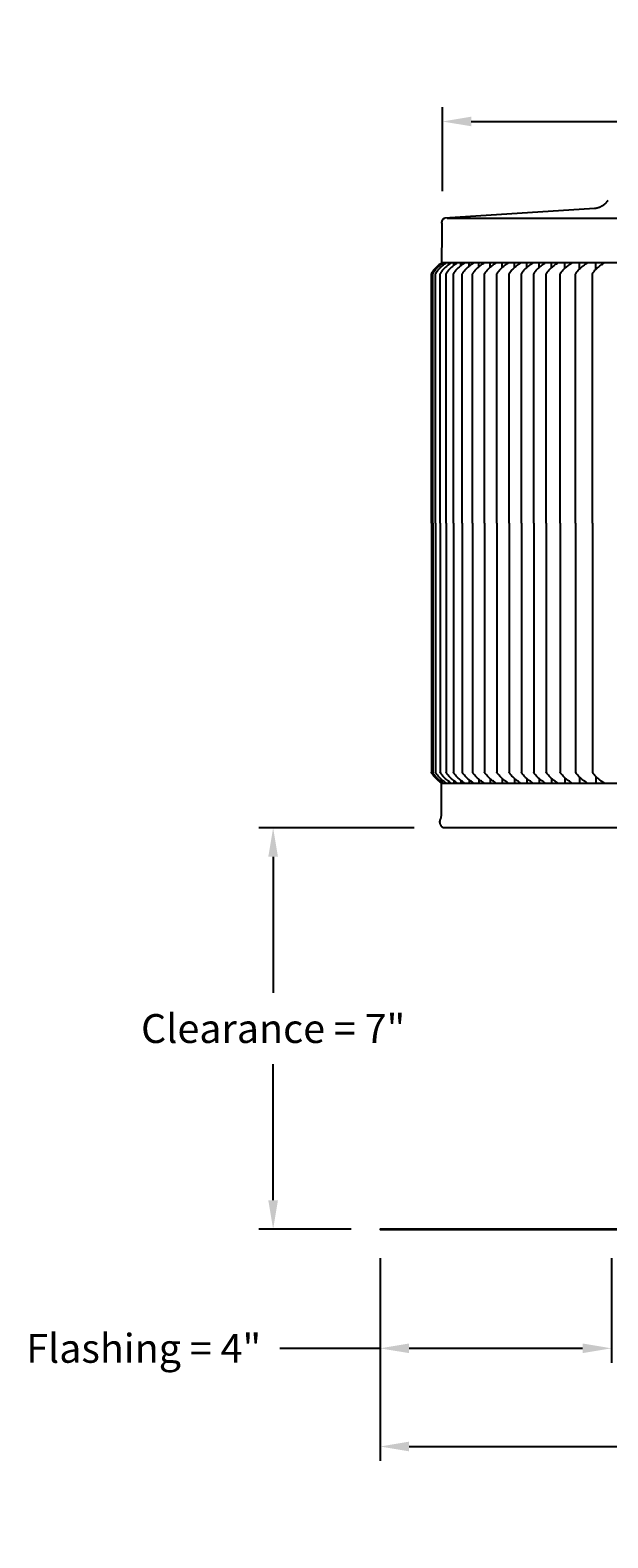
# Model space of a CAD drawing. Units: inches. Extents: x -18 to 121, y -5 to 21.
# Drawn here: x 68 to 78, y -5 to 21 of the extents above; entities that cross this region are included whole.
import ezdxf

# ---------------------------------------------------------------- set-up
doc = ezdxf.new("R2010")
doc.units = ezdxf.units.IN
doc.header["$MEASUREMENT"] = 0
doc.layers.add('Aura Vent', color=250, linetype='Continuous')
doc.layers.add('Dimension (ANSI)', color=5, linetype='Continuous')
doc.styles.add('Arial', font='arial.ttf')
doc.dimstyles.new('Dimensions', dxfattribs={"dimtxt": 0.125, "dimasz": 0.125, "dimexe": 0.0625, "dimexo": 0.125, "dimgap": 0.09, "dimtad": 0, "dimtih": 1, "dimtoh": 1, "dimzin": 0, "dimdsep": 46, "dimlunit": 5, "dimtxsty": 'Arial', "dimcen": 0, "dimadec": 0, "dimazin": 0, "dimtfac": 1, "dimtofl": 0, "dimtmove": 0, "dimatfit": 3, "dimfxl": 1, "dimfrac": 2, "dimtolj": 1, "dimtzin": 0, "dimarcsym": 0})

# ---------------------------------------------------------------- blocks, each defined once
blk = doc.blocks.new('*D18')
at = {"layer": 'Defpoints', "color": 0, "transparency": 16777216}
for p in [(75.188, 6.989), (72.252, 0.044), (74.101, 0.044)]:
    blk.add_point(p, dxfattribs=at)
at = {"layer": 'Dimension (ANSI)', "color": 0, "lineweight": -2, "transparency": 16777216}
for p, q in [((74.688, 6.989), (72.002, 6.989)), ((72.252, 6.489), (72.252, 4.135)), ((72.252, 0.544), (72.252, 2.898)), ((73.601, 0.044), (72.002, 0.044))]:
    blk.add_line(p, q, dxfattribs=at)
at = {"layer": 'Dimension (ANSI)', "color": 0, "transparency": 16777216}
for points in [[(72.168, 6.489), (72.335, 6.489), (72.252, 6.989)], [(72.168, 0.544), (72.335, 0.544), (72.252, 0.044)]]:
    blk.add_solid(points, dxfattribs=at)
at = {"layer": 'Dimension (ANSI)', "color": 0, "transparency": 16777216, "insert": (72.252, 3.516), "char_height": 0.5, "attachment_point": 5, "style": 'Arial'}
blk.add_mtext('\\A1;Clearance = 7"', dxfattribs=at)
blk = doc.blocks.new('*D20')
at = {"layer": 'Defpoints', "color": 0, "transparency": 16777216}
for p in [(74.101, 0.044), (78.101, 0.044), (78.101, -2.018)]:
    blk.add_point(p, dxfattribs=at)
at = {"layer": 'Dimension (ANSI)', "color": 0, "lineweight": -2, "transparency": 16777216}
for p, q in [((74.101, -0.456), (74.101, -2.268)), ((78.101, -0.456), (78.101, -2.268)), ((74.101, -2.018), (72.365, -2.018)), ((77.601, -2.018), (74.601, -2.018))]:
    blk.add_line(p, q, dxfattribs=at)
at = {"layer": 'Dimension (ANSI)', "color": 0, "transparency": 16777216}
for points in [[(74.601, -1.934), (74.601, -2.101), (74.101, -2.018)], [(77.601, -1.934), (77.601, -2.101), (78.101, -2.018)]]:
    blk.add_solid(points, dxfattribs=at)
at = {"layer": 'Dimension (ANSI)', "color": 0, "transparency": 16777216, "insert": (70.014, -2.018), "char_height": 0.5, "attachment_point": 5, "style": 'Arial'}
blk.add_mtext('\\A1;Flashing = 4"', dxfattribs=at)
blk = doc.blocks.new('*D26')
at = {"layer": 'Defpoints', "color": 0, "transparency": 16777216}
for p in [(74.101, 0.044), (112.084, 0.04), (112.084, -3.717)]:
    blk.add_point(p, dxfattribs=at)
at = {"layer": 'Dimension (ANSI)', "color": 0, "lineweight": -2, "transparency": 16777216}
for p, q in [((74.101, -0.456), (74.101, -3.967)), ((112.084, -0.46), (112.084, -3.967)), ((74.601, -3.717), (89.809, -3.717)), ((111.584, -3.717), (96.375, -3.717))]:
    blk.add_line(p, q, dxfattribs=at)
at = {"layer": 'Dimension (ANSI)', "color": 0, "transparency": 16777216}
for points in [[(74.601, -3.633), (74.601, -3.8), (74.101, -3.717)], [(111.584, -3.633), (111.584, -3.8), (112.084, -3.717)]]:
    blk.add_solid(points, dxfattribs=at)
at = {"layer": 'Dimension (ANSI)', "color": 0, "transparency": 16777216, "insert": (93.092, -3.717), "char_height": 0.5, "attachment_point": 5, "style": 'Arial'}
blk.add_mtext('\\A1;Flange Width = 38"', dxfattribs=at)
blk = doc.blocks.new('*D27')
at = {"layer": 'Defpoints', "color": 0, "transparency": 16777216}
for p in [(111.035, 19.212), (75.177, 17.506), (111.035, 17.496)]:
    blk.add_point(p, dxfattribs=at)
at = {"layer": 'Dimension (ANSI)', "color": 0, "lineweight": -2, "transparency": 16777216}
for p, q in [((75.177, 18.006), (75.177, 19.462)), ((111.035, 17.996), (111.035, 19.462)), ((75.677, 19.212), (89.531, 19.212)), ((110.535, 19.212), (96.681, 19.212))]:
    blk.add_line(p, q, dxfattribs=at)
at = {"layer": 'Dimension (ANSI)', "color": 0, "transparency": 16777216}
for points in [[(75.677, 19.295), (75.677, 19.129), (75.177, 19.212)], [(110.535, 19.295), (110.535, 19.129), (111.035, 19.212)]]:
    blk.add_solid(points, dxfattribs=at)
at = {"layer": 'Dimension (ANSI)', "color": 0, "transparency": 16777216, "insert": (93.106, 19.212), "char_height": 0.5, "attachment_point": 5, "style": 'Arial'}
blk.add_mtext('\\A1;Head Diameter = 36"', dxfattribs=at)

msp = doc.modelspace()

# ---------------------------------------------------------------- linework, layer by layer
at = {"layer": 'Aura Vent'}
for points in [[(78.038, 17.847), (78.035, 17.841), (78.031, 17.836), (78.027, 17.83), (78.023, 17.825), (78.019, 17.819), (78.015, 17.814), (78.011, 17.809), (78.006, 17.804), (78.001, 17.799), (77.997, 17.794), (77.992, 17.789), (77.987, 17.784), (77.982, 17.78), (77.976, 17.775), (77.971, 17.771), (77.966, 17.766), (77.96, 17.762), (77.955, 17.758), (77.949, 17.754), (77.943, 17.751), (77.937, 17.747), (77.931, 17.744), (77.925, 17.74), (77.919, 17.737), (77.913, 17.734), (77.907, 17.731), (77.901, 17.729), (77.895, 17.726), (77.888, 17.724), (77.882, 17.721), (77.876, 17.719), (77.869, 17.717), (77.863, 17.715), (77.857, 17.713), (77.85, 17.712), (77.844, 17.71), (77.837, 17.709), (77.831, 17.708), (77.825, 17.707), (77.818, 17.706), (77.812, 17.705), (77.806, 17.704), (75.222, 17.537), (75.22, 17.537), (75.219, 17.537), (75.218, 17.537), (75.216, 17.536), (75.215, 17.536), (75.214, 17.536), (75.212, 17.535), (75.211, 17.535), (75.209, 17.535), (75.208, 17.534), (75.207, 17.534), (75.205, 17.533), (75.204, 17.532), (75.202, 17.532), (75.201, 17.531), (75.2, 17.53), (75.198, 17.529), (75.197, 17.528), (75.196, 17.527), (75.194, 17.526), (75.193, 17.525), (75.192, 17.524), (75.191, 17.523), (75.189, 17.522), (75.188, 17.521), (75.187, 17.52), (75.186, 17.519), (75.185, 17.517), (75.184, 17.516), (75.182, 17.515), (75.181, 17.513), (75.18, 17.512), (75.179, 17.51), (75.178, 17.509), (75.177, 17.507), (75.177, 17.506), (75.176, 17.504), (75.175, 17.502), (75.174, 17.501), (75.173, 17.499), (75.172, 17.497), (75.172, 17.496), (75.171, 17.494), (75.17, 17.492), (75.17, 17.49), (75.169, 17.489), (75.169, 17.487), (75.168, 17.485), (75.168, 17.483), (75.167, 17.481), (75.167, 17.479), (75.166, 17.478), (75.166, 17.476), (75.166, 17.474), (75.166, 17.472), (75.165, 17.47), (75.165, 17.468), (75.165, 17.467), (75.165, 17.463), (75.165, 17.459), (75.165, 17.456), (75.166, 17.447), (75.166, 17.438), (75.167, 17.416), (75.168, 17.39), (75.168, 17.361), (75.166, 17.289), (75.163, 16.764)], [(75.261, 17.54), (110.953, 17.54)], [(75.163, 16.764), (75.149, 16.755), (75.136, 16.745), (75.123, 16.735), (75.11, 16.724), (75.098, 16.713), (75.086, 16.702), (75.074, 16.691), (75.063, 16.679), (75.051, 16.668), (75.041, 16.656), (75.03, 16.643), (75.02, 16.631), (75.016, 16.624), (75.011, 16.618), (75.006, 16.611), (75.002, 16.604), (74.998, 16.598), (74.996, 16.594), (74.994, 16.591), (74.992, 16.587), (74.991, 16.584), (74.989, 16.58), (74.988, 16.577)], [(75.192, 16.764), (75.178, 16.755), (75.165, 16.745), (75.151, 16.735), (75.138, 16.724), (75.125, 16.713), (75.113, 16.702), (75.101, 16.691), (75.089, 16.679), (75.077, 16.668), (75.066, 16.656), (75.055, 16.643), (75.045, 16.631), (75.04, 16.624), (75.035, 16.618), (75.03, 16.611), (75.026, 16.604), (75.022, 16.598), (75.02, 16.594), (75.018, 16.591), (75.016, 16.587), (75.014, 16.584), (75.012, 16.58), (75.011, 16.577)], [(75.245, 16.764), (75.231, 16.755), (75.217, 16.745), (75.203, 16.735), (75.189, 16.724), (75.176, 16.713), (75.164, 16.702), (75.151, 16.691), (75.139, 16.679), (75.127, 16.668), (75.116, 16.656), (75.105, 16.643), (75.094, 16.631), (75.089, 16.624), (75.084, 16.618), (75.079, 16.611), (75.075, 16.604), (75.07, 16.598), (75.068, 16.594), (75.066, 16.591), (75.064, 16.587), (75.063, 16.584), (75.061, 16.58), (75.059, 16.577)], [(75.329, 16.764), (75.315, 16.755), (75.301, 16.745), (75.287, 16.735), (75.273, 16.724), (75.26, 16.713), (75.247, 16.702), (75.234, 16.691), (75.222, 16.679), (75.209, 16.668), (75.198, 16.656), (75.187, 16.643), (75.176, 16.631), (75.171, 16.624), (75.166, 16.618), (75.161, 16.611), (75.156, 16.604), (75.152, 16.598), (75.15, 16.594), (75.148, 16.591), (75.146, 16.587), (75.144, 16.584), (75.142, 16.58), (75.14, 16.577)], [(111.045, 16.764), (75.163, 16.764)], [(75.176, 16.753), (75.176, 16.764)], [(75.215, 16.746), (75.215, 16.764)], [(75.434, 16.764), (75.419, 16.755), (75.405, 16.745), (75.39, 16.735), (75.377, 16.724), (75.363, 16.713), (75.35, 16.702), (75.337, 16.691), (75.324, 16.679), (75.312, 16.668), (75.3, 16.656), (75.289, 16.643), (75.278, 16.631), (75.272, 16.624), (75.267, 16.618), (75.262, 16.611), (75.258, 16.604), (75.253, 16.598), (75.251, 16.594), (75.249, 16.591), (75.247, 16.587), (75.245, 16.584), (75.243, 16.58), (75.241, 16.577)], [(75.287, 16.735), (75.287, 16.764)], [(75.564, 16.764), (75.549, 16.755), (75.534, 16.745), (75.52, 16.735), (75.506, 16.724), (75.492, 16.713), (75.479, 16.702), (75.466, 16.691), (75.453, 16.679), (75.44, 16.668), (75.428, 16.656), (75.417, 16.643), (75.406, 16.631), (75.4, 16.624), (75.395, 16.618), (75.39, 16.611), (75.385, 16.604), (75.38, 16.598), (75.378, 16.594), (75.376, 16.591), (75.374, 16.587), (75.372, 16.584), (75.37, 16.58), (75.369, 16.577)], [(75.378, 16.726), (75.378, 16.764)], [(75.496, 16.716), (75.496, 16.764)], [(75.72, 16.764), (75.705, 16.755), (75.69, 16.745), (75.675, 16.735), (75.661, 16.724), (75.647, 16.713), (75.633, 16.702), (75.62, 16.691), (75.607, 16.679), (75.595, 16.668), (75.582, 16.656), (75.571, 16.643), (75.559, 16.631), (75.554, 16.624), (75.548, 16.618), (75.543, 16.611), (75.538, 16.604), (75.534, 16.598), (75.532, 16.594), (75.529, 16.591), (75.527, 16.587), (75.525, 16.584), (75.523, 16.58), (75.522, 16.577)], [(75.639, 16.707), (75.639, 16.764)], [(75.901, 16.764), (75.886, 16.755), (75.871, 16.745), (75.856, 16.735), (75.842, 16.724), (75.827, 16.713), (75.814, 16.702), (75.8, 16.691), (75.787, 16.679), (75.774, 16.668), (75.762, 16.656), (75.75, 16.643), (75.739, 16.631), (75.733, 16.624), (75.728, 16.618), (75.722, 16.611), (75.718, 16.604), (75.713, 16.598), (75.711, 16.594), (75.708, 16.591), (75.706, 16.587), (75.704, 16.584), (75.702, 16.58), (75.7, 16.577)], [(75.807, 16.697), (75.807, 16.764)], [(76.107, 16.764), (76.092, 16.755), (76.077, 16.745), (76.062, 16.735), (76.048, 16.724), (76.033, 16.713), (76.02, 16.702), (76.006, 16.691), (75.993, 16.679), (75.98, 16.668), (75.967, 16.656), (75.955, 16.643), (75.944, 16.631), (75.938, 16.624), (75.933, 16.618), (75.928, 16.611), (75.923, 16.604), (75.918, 16.598), (75.916, 16.594), (75.914, 16.591), (75.911, 16.587), (75.909, 16.584), (75.907, 16.58), (75.906, 16.577)], [(76.001, 16.687), (76.001, 16.764)], [(76.32, 16.764), (76.305, 16.755), (76.289, 16.745), (76.275, 16.735), (76.26, 16.724), (76.246, 16.713), (76.232, 16.702), (76.219, 16.691), (76.205, 16.679), (76.192, 16.668), (76.18, 16.656), (76.168, 16.643), (76.157, 16.631), (76.151, 16.624), (76.146, 16.618), (76.14, 16.611), (76.135, 16.604), (76.131, 16.598), (76.128, 16.594), (76.126, 16.591), (76.124, 16.587), (76.122, 16.584), (76.12, 16.58), (76.118, 16.577)], [(76.214, 16.687), (76.214, 16.764)], [(76.532, 16.764), (76.517, 16.755), (76.502, 16.745), (76.487, 16.735), (76.473, 16.724), (76.458, 16.713), (76.445, 16.702), (76.431, 16.691), (76.418, 16.679), (76.405, 16.668), (76.393, 16.656), (76.381, 16.643), (76.369, 16.631), (76.363, 16.624), (76.358, 16.618), (76.353, 16.611), (76.348, 16.604), (76.343, 16.598), (76.341, 16.594), (76.339, 16.591), (76.337, 16.587), (76.334, 16.584), (76.333, 16.58), (76.331, 16.577)], [(76.426, 16.687), (76.426, 16.764)], [(76.745, 16.764), (76.73, 16.755), (76.714, 16.745), (76.7, 16.735), (76.685, 16.724), (76.671, 16.713), (76.657, 16.702), (76.644, 16.691), (76.63, 16.679), (76.617, 16.668), (76.605, 16.656), (76.593, 16.643), (76.582, 16.631), (76.576, 16.624), (76.571, 16.618), (76.565, 16.611), (76.56, 16.604), (76.556, 16.598), (76.553, 16.594), (76.551, 16.591), (76.549, 16.587), (76.547, 16.584), (76.545, 16.58), (76.543, 16.577)], [(76.639, 16.687), (76.639, 16.764)], [(76.957, 16.764), (76.942, 16.755), (76.927, 16.745), (76.912, 16.735), (76.898, 16.724), (76.883, 16.713), (76.87, 16.702), (76.856, 16.691), (76.843, 16.679), (76.83, 16.668), (76.818, 16.656), (76.806, 16.643), (76.794, 16.631), (76.789, 16.624), (76.783, 16.618), (76.778, 16.611), (76.773, 16.604), (76.768, 16.598), (76.766, 16.594), (76.764, 16.591), (76.762, 16.587), (76.76, 16.584), (76.758, 16.58), (76.756, 16.577)], [(76.851, 16.687), (76.851, 16.764)], [(77.176, 16.764), (77.161, 16.755), (77.145, 16.745), (77.13, 16.735), (77.116, 16.724), (77.102, 16.713), (77.088, 16.702), (77.074, 16.691), (77.061, 16.679), (77.048, 16.668), (77.035, 16.656), (77.023, 16.643), (77.011, 16.631), (77.006, 16.624), (77, 16.618), (76.995, 16.611), (76.99, 16.604), (76.985, 16.598), (76.983, 16.594), (76.981, 16.591), (76.978, 16.587), (76.976, 16.584), (76.974, 16.58), (76.972, 16.577)], [(77.064, 16.682), (77.064, 16.764)], [(77.419, 16.764), (77.404, 16.755), (77.388, 16.745), (77.373, 16.735), (77.359, 16.724), (77.344, 16.713), (77.33, 16.702), (77.316, 16.691), (77.303, 16.679), (77.29, 16.668), (77.277, 16.656), (77.265, 16.643), (77.253, 16.631), (77.248, 16.624), (77.242, 16.618), (77.237, 16.611), (77.232, 16.604), (77.227, 16.598), (77.225, 16.594), (77.222, 16.591), (77.22, 16.587), (77.218, 16.584), (77.216, 16.58), (77.214, 16.577)], [(77.295, 16.672), (77.295, 16.764)], [(77.687, 16.764), (77.671, 16.755), (77.656, 16.745), (77.641, 16.735), (77.626, 16.724), (77.611, 16.713), (77.597, 16.702), (77.583, 16.691), (77.57, 16.679), (77.557, 16.668), (77.544, 16.656), (77.532, 16.643), (77.52, 16.631), (77.514, 16.624), (77.509, 16.618), (77.503, 16.611), (77.498, 16.604), (77.493, 16.598), (77.491, 16.594), (77.489, 16.591), (77.486, 16.587), (77.484, 16.584), (77.482, 16.58), (77.48, 16.577)], [(77.55, 16.662), (77.55, 16.764)], [(77.771, 12.264), (77.771, 16.577), (77.773, 16.58), (77.775, 16.584), (77.777, 16.587), (77.779, 16.591), (77.781, 16.594), (77.784, 16.598), (77.789, 16.604), (77.794, 16.611), (77.799, 16.618), (77.805, 16.624), (77.81, 16.631), (77.822, 16.643), (77.835, 16.656), (77.848, 16.668), (77.861, 16.679), (77.874, 16.691), (77.888, 16.702), (77.902, 16.713), (77.917, 16.724), (77.932, 16.735), (77.947, 16.745), (77.963, 16.755), (77.978, 16.764)], [(77.83, 16.651), (77.83, 16.764)], [(74.988, 12.264), (74.988, 16.577)], [(75.011, 12.264), (75.011, 16.577)], [(75.059, 12.264), (75.059, 16.577)], [(75.14, 12.264), (75.14, 16.577)], [(75.241, 12.264), (75.241, 16.577)], [(75.369, 12.264), (75.369, 16.577)], [(75.522, 12.264), (75.522, 16.577)], [(75.7, 12.264), (75.7, 16.577)], [(75.906, 12.264), (75.906, 16.577)], [(76.118, 12.264), (76.118, 16.577)], [(76.331, 12.264), (76.331, 16.577)], [(76.543, 12.264), (76.543, 16.577)], [(76.756, 12.264), (76.756, 16.577)], [(76.972, 12.264), (76.972, 16.577)], [(77.214, 12.264), (77.214, 16.577)], [(77.48, 12.264), (77.48, 16.577)], [(74.988, 12.264), (74.988, 7.952)], [(75.011, 12.264), (75.011, 7.952)], [(75.059, 12.264), (75.059, 7.952)], [(75.14, 12.264), (75.14, 7.952)], [(75.241, 12.264), (75.241, 7.952)], [(75.369, 12.264), (75.369, 7.952)], [(75.522, 12.264), (75.522, 7.952)], [(75.7, 12.264), (75.7, 7.952)], [(75.906, 12.264), (75.906, 7.952)], [(76.118, 12.264), (76.118, 7.952)], [(76.331, 12.264), (76.331, 7.952)], [(76.543, 12.264), (76.543, 7.952)], [(76.756, 12.264), (76.756, 7.952)], [(76.972, 12.264), (76.972, 7.952)], [(77.214, 12.264), (77.214, 7.952)], [(77.48, 12.264), (77.48, 7.952)], [(77.771, 12.264), (77.771, 7.952), (77.773, 7.948), (77.775, 7.945), (77.777, 7.941), (77.779, 7.938), (77.781, 7.934), (77.784, 7.931), (77.789, 7.924), (77.794, 7.918), (77.799, 7.911), (77.805, 7.905), (77.81, 7.898), (77.822, 7.885), (77.835, 7.873), (77.848, 7.861), (77.861, 7.849), (77.874, 7.838), (77.888, 7.826), (77.902, 7.815), (77.917, 7.804), (77.932, 7.794), (77.947, 7.784), (77.963, 7.774), (77.978, 7.764)], [(75.163, 7.764), (75.149, 7.774), (75.136, 7.784), (75.123, 7.794), (75.11, 7.804), (75.098, 7.815), (75.086, 7.826), (75.074, 7.838), (75.063, 7.849), (75.051, 7.861), (75.041, 7.873), (75.03, 7.885), (75.02, 7.898), (75.016, 7.905), (75.011, 7.911), (75.006, 7.918), (75.002, 7.924), (74.998, 7.931), (74.996, 7.934), (74.994, 7.938), (74.992, 7.941), (74.991, 7.945), (74.989, 7.948), (74.988, 7.952)], [(75.192, 7.764), (75.178, 7.774), (75.165, 7.784), (75.151, 7.794), (75.138, 7.804), (75.125, 7.815), (75.113, 7.826), (75.101, 7.838), (75.089, 7.849), (75.077, 7.861), (75.066, 7.873), (75.055, 7.885), (75.045, 7.898), (75.04, 7.905), (75.035, 7.911), (75.03, 7.918), (75.026, 7.924), (75.022, 7.931), (75.02, 7.934), (75.018, 7.938), (75.016, 7.941), (75.014, 7.945), (75.012, 7.948), (75.011, 7.952)], [(75.245, 7.764), (75.231, 7.774), (75.217, 7.784), (75.203, 7.794), (75.189, 7.804), (75.176, 7.815), (75.164, 7.826), (75.151, 7.838), (75.139, 7.849), (75.127, 7.861), (75.116, 7.873), (75.105, 7.885), (75.094, 7.898), (75.089, 7.905), (75.084, 7.911), (75.079, 7.918), (75.075, 7.924), (75.07, 7.931), (75.068, 7.934), (75.066, 7.938), (75.064, 7.941), (75.063, 7.945), (75.061, 7.948), (75.059, 7.952)], [(75.329, 7.764), (75.315, 7.774), (75.301, 7.784), (75.287, 7.794), (75.273, 7.804), (75.26, 7.815), (75.247, 7.826), (75.234, 7.838), (75.222, 7.849), (75.209, 7.861), (75.198, 7.873), (75.187, 7.885), (75.176, 7.898), (75.171, 7.905), (75.166, 7.911), (75.161, 7.918), (75.156, 7.924), (75.152, 7.931), (75.15, 7.934), (75.148, 7.938), (75.146, 7.941), (75.144, 7.945), (75.142, 7.948), (75.14, 7.952)], [(75.434, 7.764), (75.419, 7.774), (75.405, 7.784), (75.39, 7.794), (75.377, 7.804), (75.363, 7.815), (75.35, 7.826), (75.337, 7.838), (75.324, 7.849), (75.312, 7.861), (75.3, 7.873), (75.289, 7.885), (75.278, 7.898), (75.272, 7.905), (75.267, 7.911), (75.262, 7.918), (75.258, 7.924), (75.253, 7.931), (75.251, 7.934), (75.249, 7.938), (75.247, 7.941), (75.245, 7.945), (75.243, 7.948), (75.241, 7.952)], [(75.564, 7.764), (75.549, 7.774), (75.534, 7.784), (75.52, 7.794), (75.506, 7.804), (75.492, 7.815), (75.479, 7.826), (75.466, 7.838), (75.453, 7.849), (75.44, 7.861), (75.428, 7.873), (75.417, 7.885), (75.406, 7.898), (75.4, 7.905), (75.395, 7.911), (75.39, 7.918), (75.385, 7.924), (75.38, 7.931), (75.378, 7.934), (75.376, 7.938), (75.374, 7.941), (75.372, 7.945), (75.37, 7.948), (75.369, 7.952)], [(75.72, 7.764), (75.705, 7.774), (75.69, 7.784), (75.675, 7.794), (75.661, 7.804), (75.647, 7.815), (75.633, 7.826), (75.62, 7.838), (75.607, 7.849), (75.595, 7.861), (75.582, 7.873), (75.571, 7.885), (75.559, 7.898), (75.554, 7.905), (75.548, 7.911), (75.543, 7.918), (75.538, 7.924), (75.534, 7.931), (75.532, 7.934), (75.529, 7.938), (75.527, 7.941), (75.525, 7.945), (75.523, 7.948), (75.522, 7.952)], [(75.901, 7.764), (75.886, 7.774), (75.871, 7.784), (75.856, 7.794), (75.842, 7.804), (75.827, 7.815), (75.814, 7.826), (75.8, 7.838), (75.787, 7.849), (75.774, 7.861), (75.762, 7.873), (75.75, 7.885), (75.739, 7.898), (75.733, 7.905), (75.728, 7.911), (75.722, 7.918), (75.718, 7.924), (75.713, 7.931), (75.711, 7.934), (75.708, 7.938), (75.706, 7.941), (75.704, 7.945), (75.702, 7.948), (75.7, 7.952)], [(75.807, 7.832), (75.807, 7.764)], [(76.107, 7.764), (76.092, 7.774), (76.077, 7.784), (76.062, 7.794), (76.048, 7.804), (76.033, 7.815), (76.02, 7.826), (76.006, 7.838), (75.993, 7.849), (75.98, 7.861), (75.967, 7.873), (75.955, 7.885), (75.944, 7.898), (75.938, 7.905), (75.933, 7.911), (75.928, 7.918), (75.923, 7.924), (75.918, 7.931), (75.916, 7.934), (75.914, 7.938), (75.911, 7.941), (75.909, 7.945), (75.907, 7.948), (75.906, 7.952)], [(76.001, 7.841), (76.001, 7.764)], [(76.32, 7.764), (76.305, 7.774), (76.289, 7.784), (76.275, 7.794), (76.26, 7.804), (76.246, 7.815), (76.232, 7.826), (76.219, 7.838), (76.205, 7.849), (76.192, 7.861), (76.18, 7.873), (76.168, 7.885), (76.157, 7.898), (76.151, 7.905), (76.146, 7.911), (76.14, 7.918), (76.135, 7.924), (76.131, 7.931), (76.128, 7.934), (76.126, 7.938), (76.124, 7.941), (76.122, 7.945), (76.12, 7.948), (76.118, 7.952)], [(76.214, 7.841), (76.214, 7.764)], [(76.532, 7.764), (76.517, 7.774), (76.502, 7.784), (76.487, 7.794), (76.473, 7.804), (76.458, 7.815), (76.445, 7.826), (76.431, 7.838), (76.418, 7.849), (76.405, 7.861), (76.393, 7.873), (76.381, 7.885), (76.369, 7.898), (76.363, 7.905), (76.358, 7.911), (76.353, 7.918), (76.348, 7.924), (76.343, 7.931), (76.341, 7.934), (76.339, 7.938), (76.337, 7.941), (76.334, 7.945), (76.333, 7.948), (76.331, 7.952)], [(76.426, 7.841), (76.426, 7.764)], [(76.745, 7.764), (76.73, 7.774), (76.714, 7.784), (76.7, 7.794), (76.685, 7.804), (76.671, 7.815), (76.657, 7.826), (76.644, 7.838), (76.63, 7.849), (76.617, 7.861), (76.605, 7.873), (76.593, 7.885), (76.582, 7.898), (76.576, 7.905), (76.571, 7.911), (76.565, 7.918), (76.56, 7.924), (76.556, 7.931), (76.553, 7.934), (76.551, 7.938), (76.549, 7.941), (76.547, 7.945), (76.545, 7.948), (76.543, 7.952)], [(76.639, 7.841), (76.639, 7.764)], [(76.957, 7.764), (76.942, 7.774), (76.927, 7.784), (76.912, 7.794), (76.898, 7.804), (76.883, 7.815), (76.87, 7.826), (76.856, 7.838), (76.843, 7.849), (76.83, 7.861), (76.818, 7.873), (76.806, 7.885), (76.794, 7.898), (76.789, 7.905), (76.783, 7.911), (76.778, 7.918), (76.773, 7.924), (76.768, 7.931), (76.766, 7.934), (76.764, 7.938), (76.762, 7.941), (76.76, 7.945), (76.758, 7.948), (76.756, 7.952)], [(76.851, 7.841), (76.851, 7.764)], [(77.176, 7.764), (77.161, 7.774), (77.145, 7.784), (77.13, 7.794), (77.116, 7.804), (77.102, 7.815), (77.088, 7.826), (77.074, 7.838), (77.061, 7.849), (77.048, 7.861), (77.035, 7.873), (77.023, 7.885), (77.011, 7.898), (77.006, 7.905), (77, 7.911), (76.995, 7.918), (76.99, 7.924), (76.985, 7.931), (76.983, 7.934), (76.981, 7.938), (76.978, 7.941), (76.976, 7.945), (76.974, 7.948), (76.972, 7.952)], [(77.064, 7.846), (77.064, 7.764)], [(77.419, 7.764), (77.404, 7.774), (77.388, 7.784), (77.373, 7.794), (77.359, 7.804), (77.344, 7.815), (77.33, 7.826), (77.316, 7.838), (77.303, 7.849), (77.29, 7.861), (77.277, 7.873), (77.265, 7.885), (77.253, 7.898), (77.248, 7.905), (77.242, 7.911), (77.237, 7.918), (77.232, 7.924), (77.227, 7.931), (77.225, 7.934), (77.222, 7.938), (77.22, 7.941), (77.218, 7.945), (77.216, 7.948), (77.214, 7.952)], [(77.295, 7.857), (77.295, 7.764)], [(77.687, 7.764), (77.671, 7.774), (77.656, 7.784), (77.641, 7.794), (77.626, 7.804), (77.611, 7.815), (77.597, 7.826), (77.583, 7.838), (77.57, 7.849), (77.557, 7.861), (77.544, 7.873), (77.532, 7.885), (77.52, 7.898), (77.514, 7.905), (77.509, 7.911), (77.503, 7.918), (77.498, 7.924), (77.493, 7.931), (77.491, 7.934), (77.489, 7.938), (77.486, 7.941), (77.484, 7.945), (77.482, 7.948), (77.48, 7.952)], [(77.55, 7.867), (77.55, 7.764)], [(77.83, 7.878), (77.83, 7.764)], [(75.188, 6.989), (75.185, 6.992), (75.181, 6.996), (75.178, 6.999), (75.174, 7.003), (75.171, 7.007), (75.168, 7.011), (75.165, 7.015), (75.162, 7.019), (75.159, 7.023), (75.156, 7.027), (75.154, 7.031), (75.151, 7.036), (75.149, 7.04), (75.147, 7.045), (75.145, 7.049), (75.143, 7.054), (75.142, 7.057), (75.141, 7.059), (75.14, 7.062), (75.139, 7.065), (75.139, 7.068), (75.138, 7.071), (75.138, 7.074), (75.137, 7.077), (75.137, 7.08), (75.136, 7.083), (75.136, 7.086), (75.136, 7.089), (75.136, 7.092), (75.136, 7.094), (75.136, 7.097), (75.136, 7.1), (75.136, 7.102), (75.136, 7.104), (75.137, 7.106), (75.137, 7.108), (75.137, 7.11), (75.138, 7.111), (75.138, 7.113), (75.139, 7.115), (75.139, 7.117), (75.14, 7.118), (75.141, 7.122), (75.145, 7.133), (75.147, 7.138), (75.149, 7.143), (75.151, 7.149), (75.152, 7.154), (75.154, 7.159), (75.155, 7.164), (75.156, 7.17), (75.158, 7.177), (75.159, 7.185), (75.16, 7.193), (75.161, 7.201), (75.161, 7.208), (75.162, 7.216), (75.162, 7.224), (75.162, 7.764)], [(75.162, 7.764), (111.045, 7.764)], [(75.176, 7.776), (75.176, 7.764)], [(75.215, 7.783), (75.215, 7.764)], [(75.287, 7.794), (75.287, 7.764)], [(75.378, 7.803), (75.378, 7.764)], [(75.496, 7.812), (75.496, 7.764)], [(75.639, 7.822), (75.639, 7.764)], [(111.019, 6.989), (75.188, 6.989)]]:
    msp.add_lwpolyline(points, dxfattribs=at)
msp.add_lwpolyline([(93.041, 0.044), (74.101, 0.044), (74.101, 0.04), (93.041, 0.04), (112.084, 0.04), (112.084, 0.044)], close=True, dxfattribs=at)

# ---------------------------------------------------------------- dimensions: what is measured, and where the dimension line sits
at = {"layer": 'Dimension (ANSI)', "color": 5}
for base, p1, p2, text, override, picture, middle in [((111.035, 19.212), (75.177, 17.506), (111.035, 17.496), 'Head Diameter = <>', {"dimdec": 0, "dimpost": '"'}, '*D27', (93.106, 19.212)), ((112.084, -3.717), (74.101, 0.044), (112.084, 0.04), 'Flange Width = <>', {"dimpost": '"'}, '*D26', (93.092, -3.717))]:
    dim = msp.add_linear_dim(base=base, p1=p1, p2=p2, text=text, dimstyle='Dimensions', override=override, dxfattribs=at)
    dim.commit()
    dim.dimension.update_dxf_attribs({"geometry": picture, "text_midpoint": middle})
dim = msp.add_linear_dim(base=(72.2517, 0.0437), p1=(75.1882, 6.9889), p2=(74.1009, 0.0437), angle=90, text='Clearance = <>', dimstyle='Dimensions', override={"dimpost": '"'}, dxfattribs=at)
dim.commit()
dim.dimension.update_dxf_attribs({"geometry": '*D18', "text_midpoint": (72.2517, 3.5163)})
dim = msp.add_linear_dim(base=(78.101, -2.018), p1=(74.101, 0.044), p2=(78.101, 0.044), text='Flashing = <>', dimstyle='Dimensions', override={"dimpost": '"'}, dxfattribs=at)
dim.commit()
dim.dimension.update_dxf_attribs({"geometry": '*D20', "text_midpoint": (70.014, -2.018), "dimtype": 160})

doc.saveas('drawing.dxf')
